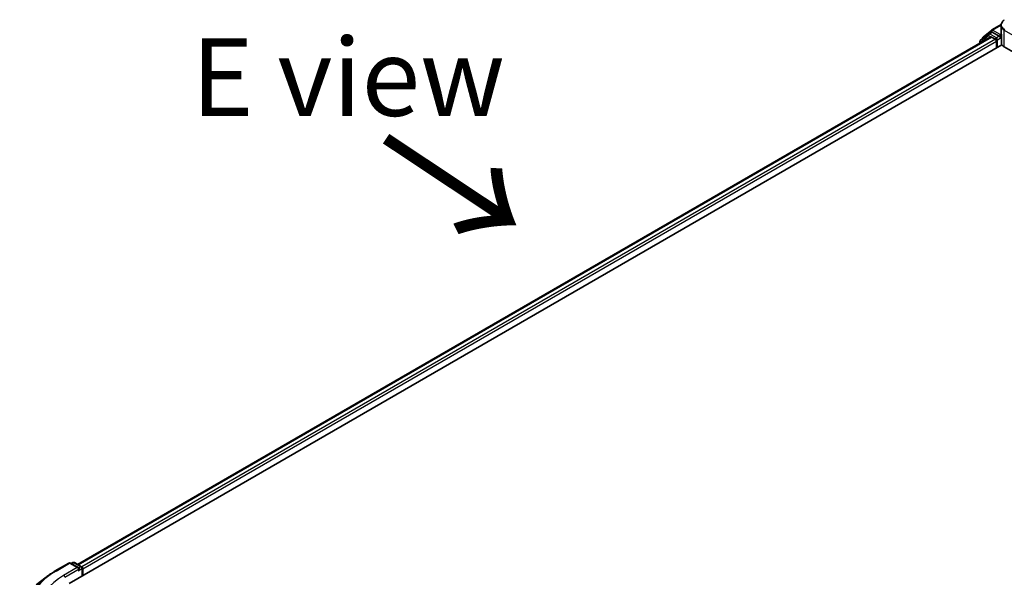
# Model space of a CAD drawing. Units: millimetres. Extents: x -1900 to 6948, y 36 to 1447.
# Drawn here: x -1781 to -1622, y 1039 to 1129 of the extents above; entities that cross this region are included whole.
import ezdxf

# ---------------------------------------------------------------- set-up
doc = ezdxf.new("R2010")
doc.units = ezdxf.units.MM
doc.header["$LTSCALE"] = 4.5
for name, color, linetype, lineweight in [('Symbol (ISO)', 7, 'Continuous', 18), ('Visible (ISO)', 7, 'Continuous', 35), ('Visible Narrow (ISO)', 7, 'Continuous', 25)]:
    doc.layers.add(name, color=color, linetype=linetype, lineweight=lineweight)
doc.styles.add('Note Text (TK)', font='MS PGothic.ttf')

msp = doc.modelspace()

# ---------------------------------------------------------------- linework, layer by layer
at = {"layer": 'Visible (ISO)'}
for p, q in [((-1624.491, 1126.9323), (-1622.9776, 1127.8061)), ((-1622.9924, 1126.4574), (-1622.9924, 1127.6378)), ((-1771.9156, 1040.7961), (-1624.6678, 1125.8096)), ((-1625.0296, 1126.3181), (-1626.3148, 1125.2793)), ((-1625.9023, 1125.7955), (-1624.5232, 1126.9102)), ((-1624.9975, 1126.3402), (-1624.585, 1126.5783)), ((-1624.5428, 1125.7972), (-1623.9185, 1125.4368)), ((-1623.3292, 1125.9131), (-1624.46, 1126.5659)), ((-1623.1524, 1125.811), (-1623.1524, 1126.2193)), ((-1622.964, 1124.7679), (-1622.964, 1126.256)), ((-1773.2948, 1037.6974), (-1622.8773, 1124.541)), ((-1626.4076, 1125.0849), (-1626.4076, 1124.8051)), ((-1625.9952, 1125.5377), (-1625.9952, 1125.601)), ((-1623.7417, 1125.1306), (-1623.7417, 1124.042)), ((-1623.1084, 1125.7011), (-1623.1007, 1125.6966)), ((-1622.5043, 1124.2121), (-1604.2373, 1113.6656)), ((-1775.5172, 1039.7373), (-1773.337, 1040.996)), ((-1771.7484, 1040.2232), (-1773.087, 1040.996)), ((-1772.6649, 1041.0843), (-1772.9524, 1040.9184)), ((-1772.4149, 1041.0843), (-1771.2842, 1040.4315)), ((-1771.1592, 1040.215), (-1771.1592, 1038.9304)), ((-1771.0556, 1038.9902), (-1771.0556, 1040.0789)), ((-1777.0062, 1038.7325), (-1778.582, 1037.485))]:
    msp.add_line(p, q, dxfattribs=at)
for centre, start, end in [((-1625.7452, 1125.601), 128.948276, 180), ((-1624.8725, 1126.1237), 120, 128.948276), ((-1624.366, 1126.7158), 120, 128.948276), ((-1626.1576, 1125.0849), 128.948276, 180), ((-1773.212, 1040.7795), 60, 120), ((-1772.5399, 1040.8678), 60, 120), ((-1771.4092, 1040.215), 0, 60)]:
    msp.add_arc(centre, 0.25, start, end, dxfattribs=at)
for centre, major_axis, start_param, end_param in [((-1624.5428, 1125.5931), (-0.125, 0.2165), 5.49778714, 6.28318531), ((-1624.46, 1126.3618), (-0.125, 0.2165), 5.49778714, 6.28318531), ((-1622.9757, 1125.9131), (-0.125, -0.2165), 5.49778714, 7.06858347), ((-1623.9185, 1125.2327), (-0.125, 0.2165), 3.92699082, 5.49778714), ((-1622.1307, 1124.7679), (-0.8333, 0), 0, 0.26179939), ((-1621.3257, 1124.8925), (-1.6667, 0), 0.26179939, 0.78539816), ((-1771.9984, 1040.0789), (0.3536, 0), 0, 1.57079633), ((-1771.8216, 1039.9768), (-0.125, -0.2165), 0.78539816, 2.35619449), ((-1771.2324, 1040.181), (0.125, -0.2165), 0.78539816, 2.27482892)]:
    msp.add_ellipse(centre, major_axis=major_axis, ratio=0.57735027, start_param=start_param, end_param=end_param, dxfattribs=at)
for points, knots in [([(-1622.4873, 1128.5847), (-1622.5477, 1128.5344), (-1622.6041, 1128.481), (-1622.7072, 1128.3683), (-1622.754, 1128.3091), (-1622.8364, 1128.1856), (-1622.8721, 1128.1212), (-1622.9306, 1127.9884), (-1622.9534, 1127.9198), (-1622.9843, 1127.7801), (-1622.9924, 1127.7089), (-1622.9924, 1127.6378)], [0, 0, 0, 0, 0.027206473, 0.027206473, 0.054412945, 0.054412945, 0.081619418, 0.081619418, 0.10882589, 0.10882589, 0.136032363, 0.136032363, 0.136032363, 0.136032363]), ([(-1623.3292, 1125.9131), (-1623.3069, 1125.9002), (-1623.2832, 1125.8811), (-1623.2382, 1125.8358), (-1623.2166, 1125.8096), (-1623.1859, 1125.7731), (-1623.1745, 1125.7597), (-1623.1519, 1125.7354), (-1623.1406, 1125.7245), (-1623.123, 1125.7103), (-1623.1157, 1125.7053), (-1623.1084, 1125.7011)], [0.1851472285, 0.1851472285, 0.1851472285, 0.1851472285, 0.1965284229, 0.1965284229, 0.2079096173, 0.2079096173, 0.2138595936, 0.2138595936, 0.2198095698, 0.2198095698, 0.2238749427, 0.2238749427, 0.2238749427, 0.2238749427]), ([(-1622.9924, 1126.4574), (-1622.9924, 1126.4432), (-1622.992, 1126.429), (-1622.9903, 1126.4005), (-1622.989, 1126.3864), (-1622.9857, 1126.3581), (-1622.9836, 1126.344), (-1622.9786, 1126.316), (-1622.9757, 1126.3021), (-1622.9691, 1126.2744), (-1622.9655, 1126.2606), (-1622.9614, 1126.247)], [2.35619449, 2.35619449, 2.35619449, 2.35619449, 2.390330078, 2.390330078, 2.424465666, 2.424465666, 2.458601254, 2.458601254, 2.492736841, 2.492736841, 2.526872429, 2.526872429, 2.526872429, 2.526872429]), ([(-1622.9356, 1126.2084), (-1622.936, 1126.2088), (-1622.9365, 1126.2092), (-1622.9493, 1126.2214), (-1622.9575, 1126.2339), (-1622.9614, 1126.247)], [-0.0006324539, -0.0006324539, -0.0006324539, -0.0006324539, 0, 0, 0.0189181474, 0.0189181474, 0.0189181474, 0.0189181474]), ([(-1777.0062, 1038.7325), (-1776.9159, 1038.804), (-1776.8237, 1038.8746), (-1776.6357, 1039.0141), (-1776.5399, 1039.083), (-1776.3447, 1039.2189), (-1776.2453, 1039.286), (-1776.0431, 1039.4182), (-1775.9403, 1039.4834), (-1775.7312, 1039.6118), (-1775.625, 1039.675), (-1775.5172, 1039.7373)], [4.557128063, 4.557128063, 4.557128063, 4.557128063, 4.588180246, 4.588180246, 4.61923243, 4.61923243, 4.650284613, 4.650284613, 4.681336797, 4.681336797, 4.71238898, 4.71238898, 4.71238898, 4.71238898])]:
    msp.add_open_spline(points, degree=3, knots=knots, dxfattribs=at)
at = {"layer": 'Visible Narrow (ISO)'}
for p, q in [((-1624.366, 1126.9199), (-1622.9893, 1127.7148)), ((-1771.8424, 1040.7538), (-1624.5428, 1125.7972)), ((-1626.3344, 1124.9828), (-1625.0492, 1126.0216)), ((-1625.0492, 1126.0216), (-1624.6749, 1125.8055)), ((-1624.8725, 1126.3278), (-1624.46, 1126.5659)), ((-1623.7417, 1125.6749), (-1624.8725, 1126.3278)), ((-1624.5907, 1126.5751), (-1624.5428, 1126.6137)), ((-1624.5428, 1126.6137), (-1624.46, 1126.5659)), ((-1623.1524, 1126.2193), (-1624.366, 1126.9199)), ((-1623.3292, 1125.9131), (-1623.7417, 1125.6749)), ((-1623.5649, 1125.3688), (-1622.9757, 1125.709)), ((-1622.9791, 1126.3193), (-1623.1524, 1126.2193)), ((-1623.1524, 1125.811), (-1622.964, 1125.9198)), ((-1622.9356, 1124.6434), (-1622.9356, 1126.2084)), ((-1622.5043, 1124.2121), (-1622.5043, 1126.8868)), ((-1622.5043, 1126.8868), (-1604.2373, 1116.3404)), ((-1623.9185, 1125.4368), (-1771.2282, 1040.3875)), ((-1771.0556, 1040.0789), (-1623.7417, 1125.1306)), ((-1626.3344, 1124.8474), (-1626.3344, 1124.9828)), ((-1623.5649, 1124.144), (-1623.5649, 1125.3688)), ((-1775.3922, 1039.7249), (-1773.212, 1040.9837)), ((-1771.9984, 1040.283), (-1774.1787, 1039.0242)), ((-1774.0019, 1038.7181), (-1771.6449, 1040.0789)), ((-1773.212, 1040.9837), (-1771.9984, 1040.283)), ((-1772.8792, 1040.8761), (-1772.5399, 1041.0719)), ((-1772.5399, 1041.0719), (-1771.4092, 1040.4191)), ((-1771.8216, 1039.7727), (-1771.2324, 1040.1129)), ((-1771.4092, 1040.4191), (-1771.7484, 1040.2232)), ((-1771.2324, 1040.1129), (-1771.2324, 1038.8882))]:
    msp.add_line(p, q, dxfattribs=at)
for centre, major_axis, ratio, start_param, end_param in [((-1625.7452, 1125.601), (-0.1572, 0.1944), 0.8131434, 0, 1.12471787), ((-1624.8725, 1126.1237), (-0.1572, 0.1944), 0.8131434, 0, 1.4434523), ((-1624.8725, 1126.1237), (-0.125, -0.2165), 0.57735027, 3.92699082, 5.49778714), ((-1624.8725, 1126.1237), (-0.125, 0.2165), 0.57735027, 5.49778714, 6.28318531), ((-1624.366, 1126.7158), (-0.1572, 0.1944), 0.8131434, 0, 1.4434523), ((-1624.366, 1126.7158), (-0.125, -0.2165), 0.57735027, 3.92699082, 5.49778714), ((-1624.366, 1126.7158), (-0.125, 0.2165), 0.57735027, 5.49778714, 6.28318531), ((-1621.3257, 1126.4574), (-1.6667, 0), 0.57735027, 0, 0.26179939), ((-1622.3275, 1126.9889), (0.125, 0.2165), 0.57735027, 1.67461031, 2.35619449), ((-1626.1576, 1125.0849), (-0.25, 0), 0.57735027, 0, 0.78539816), ((-1626.1576, 1125.0849), (-0.1572, 0.1944), 0.8131434, 0, 1.4434523), ((-1625.7452, 1125.601), (-0.25, 0), 0.57735027, 0, 0.35799648), ((-1623.7417, 1125.4708), (-0.125, -0.2165), 0.57735027, 3.92699082, 5.20400801), ((-1623.7417, 1125.4708), (0.25, 0), 0.57735027, 4.4332722, 5.49778714), ((-1623.7417, 1125.4708), (-0.125, 0.2165), 0.57735027, 3.92699082, 5.49778714), ((-1773.212, 1040.7795), (-0.125, 0.2165), 0.57735027, 5.49778714, 6.28318531), ((-1773.212, 1040.7795), (0.125, 0.2165), 0.57735027, 0, 0.78539816), ((-1772.5399, 1040.8678), (-0.125, 0.2165), 0.57735027, 5.49778714, 6.28318531), ((-1772.5399, 1040.8678), (0.125, 0.2165), 0.57735027, 0, 0.78539816), ((-1771.4092, 1040.215), (0.125, 0.2165), 0.57735027, 0, 0.78539816), ((-1771.4092, 1040.215), (0.125, -0.2165), 0.57735027, 0.78539816, 2.35619449), ((-1771.4092, 1040.215), (0.25, 0), 0.57735027, 5.49778714, 6.28318531), ((-1765.163, 1033.7456), (-14.6583, 0), 0.57735027, 5.65304806, 7.06858347), ((-1765.163, 1033.8191), (-14.4662, 0), 0.57735027, 5.49778714, 7.06858347), ((-1765.163, 1033.8191), (-12.75, 0), 0.57735027, 5.49778714, 7.06858347), ((-1775.3922, 1039.5208), (-0.125, 0.2165), 0.57735027, 5.49778714, 6.28318531), ((-1774.1787, 1038.8201), (-0.125, 0.2165), 0.57735027, 3.92699082, 5.49778714)]:
    msp.add_ellipse(centre, major_axis=major_axis, ratio=ratio, start_param=start_param, end_param=end_param, dxfattribs=at)
for points, knots in [([(-1622.9924, 1127.6378), (-1622.9924, 1127.6287), (-1622.9922, 1127.6195), (-1622.9857, 1127.4352), (-1622.918, 1127.2667), (-1622.718, 1127.0334), (-1622.6197, 1126.9535), (-1622.5043, 1126.8868)], [0.136032363, 0.136032363, 0.136032363, 0.136032363, 0.140197846, 0.140197846, 0.220119373, 0.220119373, 0.270070328, 0.270070328, 0.270070328, 0.270070328]), ([(-1622.4648, 1127.0382), (-1622.5741, 1127.1014), (-1622.6673, 1127.1774), (-1622.8577, 1127.3998), (-1622.9229, 1127.5611), (-1622.9404, 1127.949), (-1622.8526, 1128.18), (-1622.6247, 1128.4573), (-1622.556, 1128.526), (-1622.479, 1128.5902)], [-0.270070328, -0.270070328, -0.270070328, -0.270070328, -0.220119373, -0.220119373, -0.140197846, -0.140197846, -0.03629986, -0.03629986, 0, 0, 0, 0])]:
    msp.add_open_spline(points, degree=3, knots=knots, dxfattribs=at)

# ---------------------------------------------------------------- texts
at = {"layer": 'Symbol (ISO)', "color": 7, "insert": (-1753.5777, 1119.3411), "char_height": 12.5, "attachment_point": 4, "line_spacing_factor": 1.5, "style": 'Note Text (TK)'}
msp.add_mtext('\\fＭＳ Ｐゴシック|b0|i0;E view', dxfattribs=at)
at = {"layer": 'Symbol (ISO)', "color": 7, "insert": (-1723.2852, 1109.71), "char_height": 20, "attachment_point": 4, "rotation": 326.4, "line_spacing_factor": 1.5, "style": 'Note Text (TK)'}
msp.add_mtext('\\fMS PGothic|b0|i0;{\\H20.0000;→}', dxfattribs=at)

doc.saveas('drawing.dxf')
